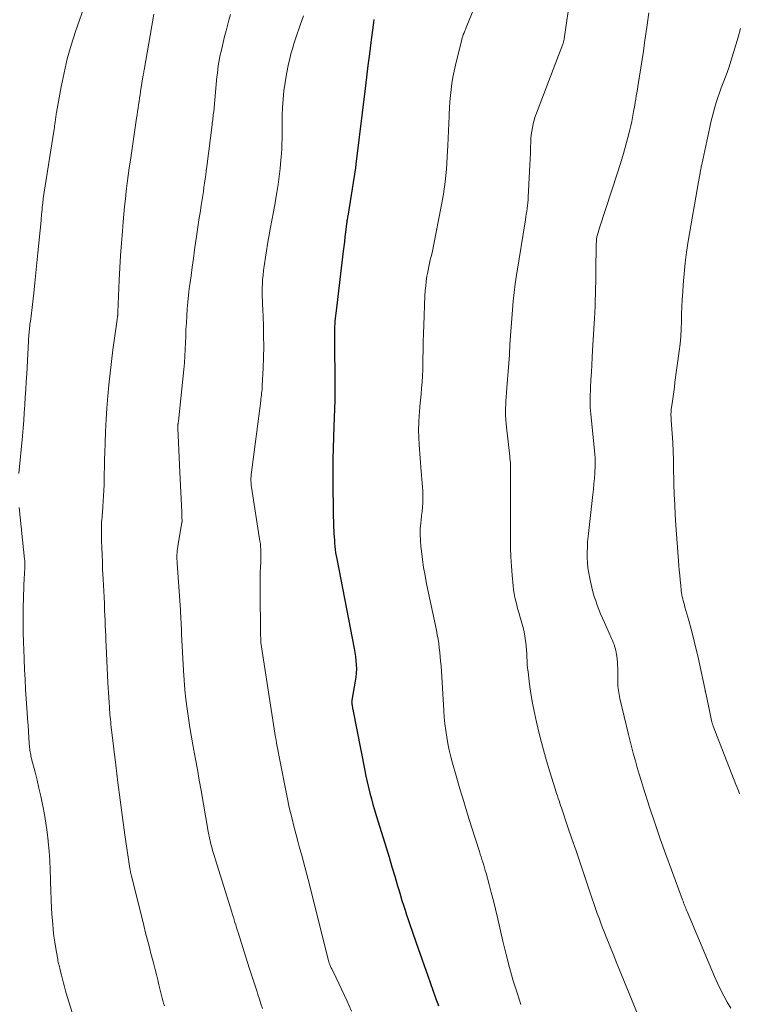
# Model space of a CAD drawing. Units: feet. Extents: x 1909997 to 1915000, y 510000 to 515002.
# Drawn here: x 1911323 to 1911421, y 511225 to 511359 of the extents above; entities that cross this region are included whole.
import ezdxf

# ---------------------------------------------------------------- set-up
doc = ezdxf.new("R2010")
doc.units = ezdxf.units.FT
doc.header["$LTSCALE"] = 100
doc.header["$MEASUREMENT"] = 0
doc.layers.add('CONTOUR INDEX', color=32, linetype='Continuous', lineweight=25)
doc.layers.add('CONTOUR INTERMEDIATE', color=40, linetype='Continuous', lineweight=15)

msp = doc.modelspace()

# ---------------------------------------------------------------- linework, layer by layer
at = {"layer": 'CONTOUR INDEX', "elevation": 1080, "flags": 128}
msp.add_lwpolyline([(1911371.32, 511358.64), (1911371.26, 511358.25), (1911371.21, 511357.85), (1911370.91, 511355.51), (1911370.72, 511353.94), (1911370.52, 511352.37), (1911370.33, 511350.81), (1911370.13, 511349.24), (1911368.88, 511339), (1911368.87, 511338.93), (1911368.87, 511338.87), (1911368.86, 511338.81), (1911368.85, 511338.74), (1911368.84, 511338.68), (1911368.83, 511338.62), (1911368.82, 511338.56), (1911368.81, 511338.49), (1911367.77, 511331.91), (1911367.76, 511331.81), (1911367.74, 511331.71), (1911367.72, 511331.61), (1911367.71, 511331.51), (1911367.7, 511331.45), (1911367.68, 511331.38), (1911367.67, 511331.31), (1911367.66, 511331.24), (1911367.65, 511331.17), (1911367.64, 511331.1), (1911367.63, 511331.03), (1911367.62, 511330.96), (1911367.61, 511330.89), (1911367.47, 511329.74), (1911367.39, 511329.09), (1911367.31, 511328.44), (1911367.23, 511327.8), (1911367.16, 511327.15), (1911366.19, 511319.08), (1911366.15, 511318.73), (1911366.11, 511318.39), (1911366.07, 511318.04), (1911366.04, 511317.7), (1911366.02, 511317.47), (1911366, 511317.24), (1911365.99, 511317), (1911365.98, 511316.77), (1911365.97, 511316.54), (1911365.96, 511316.39), (1911365.96, 511316.24), (1911365.96, 511316.08), (1911365.96, 511315.92), (1911365.96, 511315.77), (1911365.96, 511315.61), (1911365.97, 511315.45), (1911365.97, 511315.3), (1911365.97, 511315.14), (1911366.03, 511309.04), (1911366.03, 511308.62), (1911366.03, 511308.21), (1911366.02, 511307.79), (1911366.02, 511307.37), (1911366.01, 511306.95), (1911366, 511306.54), (1911365.99, 511306.12), (1911365.97, 511305.7), (1911365.88, 511303.39), (1911365.82, 511301.9), (1911365.78, 511300.4), (1911365.75, 511298.91), (1911365.73, 511297.42), (1911365.73, 511295.92), (1911365.74, 511294.43), (1911365.77, 511292.93), (1911365.81, 511291.44), (1911365.9, 511288.81), (1911365.92, 511288.38), (1911365.95, 511287.95), (1911365.98, 511287.52), (1911366.02, 511287.09), (1911366.07, 511286.66), (1911366.13, 511286.23), (1911366.2, 511285.81), (1911366.28, 511285.38), (1911368.65, 511273.22), (1911368.75, 511272.67), (1911368.83, 511272.12), (1911368.89, 511271.56), (1911368.93, 511271), (1911368.94, 511270.44), (1911368.93, 511269.88), (1911368.87, 511269.33), (1911368.79, 511268.77), (1911368.33, 511266.22), (1911368.32, 511266.15), (1911368.31, 511266.08), (1911368.31, 511266.01), (1911368.3, 511265.94), (1911368.31, 511265.87), (1911368.31, 511265.8), (1911368.32, 511265.73), (1911368.33, 511265.66), (1911368.35, 511265.52), (1911368.38, 511265.37), (1911368.4, 511265.23), (1911368.43, 511265.09), (1911368.46, 511264.95), (1911370.08, 511256.64), (1911370.24, 511255.87), (1911370.41, 511255.1), (1911370.59, 511254.34), (1911370.78, 511253.57), (1911370.98, 511252.81), (1911371.19, 511252.05), (1911371.41, 511251.3), (1911371.64, 511250.54), (1911372.58, 511247.53), (1911372.98, 511246.22), (1911373.38, 511244.91), (1911373.77, 511243.6), (1911374.16, 511242.29), (1911374.55, 511240.98), (1911374.74, 511240.33), (1911374.94, 511239.67), (1911375.14, 511239.02), (1911375.34, 511238.37), (1911375.55, 511237.71), (1911375.76, 511237.06), (1911375.98, 511236.42), (1911376.2, 511235.77), (1911377.39, 511232.36), (1911377.79, 511231.21), (1911378.2, 511230.05), (1911378.6, 511228.9), (1911379, 511227.74), (1911379.64, 511225.92), (1911379.73, 511225.67), (1911379.82, 511225.43), (1911379.91, 511225.19), (1911380.01, 511224.96), (1911380.11, 511224.72)], dxfattribs=at)
at = {"layer": 'CONTOUR INTERMEDIATE', "flags": 128}
for points, elevation in [([(1911386.06, 511362.97), (1911383.94, 511357.74), (1911383.85, 511357.51), (1911383.76, 511357.28), (1911383.66, 511357.06), (1911383.57, 511356.83), (1911383.47, 511356.6), (1911383.39, 511356.37), (1911383.32, 511356.14), (1911383.25, 511355.9), (1911382.4, 511352.41), (1911382.21, 511351.59), (1911382.05, 511350.77), (1911381.92, 511349.95), (1911381.8, 511349.12), (1911381.72, 511348.29), (1911381.64, 511347.45), (1911381.59, 511346.62), (1911381.54, 511345.78), (1911381.53, 511345.48), (1911381.49, 511344.49), (1911381.45, 511343.5), (1911381.41, 511342.51), (1911381.36, 511341.53), (1911381.29, 511339.98), (1911381.18, 511338.28), (1911381.01, 511336.58), (1911380.77, 511334.9), (1911380.48, 511333.22), (1911379.42, 511327.87), (1911379.32, 511327.4), (1911379.22, 511326.93), (1911379.11, 511326.46), (1911378.99, 511326), (1911378.88, 511325.53), (1911378.77, 511325.07), (1911378.68, 511324.6), (1911378.59, 511324.12), (1911378.53, 511323.76), (1911378.44, 511323.1), (1911378.36, 511322.44), (1911378.3, 511321.78), (1911378.26, 511321.11), (1911378.09, 511317.13), (1911378.05, 511315.98), (1911378.02, 511314.83), (1911378, 511313.68), (1911377.99, 511312.53), (1911377.98, 511311.89), (1911377.97, 511311.06), (1911377.94, 511310.23), (1911377.88, 511309.4), (1911377.81, 511308.57), (1911377.73, 511307.75), (1911377.66, 511306.92), (1911377.58, 511306.09), (1911377.51, 511305.26), (1911377.48, 511304.9), (1911377.42, 511303.89), (1911377.39, 511302.88), (1911377.42, 511301.87), (1911377.47, 511300.85), (1911377.76, 511297.27), (1911377.81, 511296.74), (1911377.85, 511296.22), (1911377.9, 511295.69), (1911377.94, 511295.16), (1911377.97, 511294.64), (1911377.99, 511294.11), (1911377.98, 511293.58), (1911377.96, 511293.06), (1911377.95, 511292.97), (1911377.91, 511292.41), (1911377.86, 511291.84), (1911377.8, 511291.27), (1911377.74, 511290.7), (1911377.69, 511290.25), (1911377.63, 511289.46), (1911377.61, 511288.67), (1911377.64, 511287.88), (1911377.7, 511287.09), (1911377.77, 511286.44), (1911377.91, 511285.32), (1911378.08, 511284.21), (1911378.27, 511283.11), (1911378.49, 511282.01), (1911379.81, 511275.69), (1911379.93, 511275.09), (1911380.04, 511274.49), (1911380.13, 511273.89), (1911380.21, 511273.29), (1911380.28, 511272.69), (1911380.34, 511272.08), (1911380.39, 511271.48), (1911380.44, 511270.87), (1911380.82, 511264.81), (1911380.89, 511263.9), (1911380.98, 511263), (1911381.09, 511262.1), (1911381.22, 511261.2), (1911381.38, 511260.3), (1911381.56, 511259.41), (1911381.77, 511258.53), (1911382, 511257.65), (1911382.5, 511255.92), (1911383.01, 511254.18), (1911383.53, 511252.45), (1911384.06, 511250.72), (1911384.6, 511248.99), (1911385.65, 511245.67), (1911385.77, 511245.3), (1911385.89, 511244.93), (1911386, 511244.56), (1911386.12, 511244.19), (1911386.24, 511243.82), (1911386.35, 511243.45), (1911386.46, 511243.08), (1911386.56, 511242.7), (1911386.97, 511241.2), (1911387.26, 511240.08), (1911387.55, 511238.95), (1911387.83, 511237.82), (1911388.1, 511236.69), (1911388.84, 511233.48), (1911389.27, 511231.69), (1911389.74, 511229.9), (1911390.26, 511228.12), (1911390.81, 511226.35), (1911391.29, 511224.87)], 1076), ([(1911398.03, 511361.92), (1911397.17, 511356), (1911397.16, 511355.9), (1911397.14, 511355.81), (1911397.12, 511355.72), (1911397.1, 511355.63), (1911397.08, 511355.54), (1911397.05, 511355.45), (1911397.02, 511355.36), (1911396.99, 511355.28), (1911393.42, 511345.91), (1911393.25, 511345.43), (1911393.1, 511344.95), (1911392.97, 511344.46), (1911392.86, 511343.97), (1911392.77, 511343.47), (1911392.7, 511342.97), (1911392.65, 511342.46), (1911392.63, 511341.96), (1911392.61, 511341.32), (1911392.58, 511340.49), (1911392.55, 511339.66), (1911392.52, 511338.83), (1911392.48, 511338), (1911392.3, 511334.5), (1911392.28, 511334.12), (1911392.24, 511333.73), (1911392.2, 511333.35), (1911392.15, 511332.97), (1911392.09, 511332.59), (1911392.03, 511332.2), (1911391.97, 511331.82), (1911391.91, 511331.44), (1911390.71, 511323.89), (1911390.53, 511322.72), (1911390.38, 511321.56), (1911390.25, 511320.38), (1911390.15, 511319.21), (1911390.06, 511318.03), (1911389.97, 511316.85), (1911389.89, 511315.68), (1911389.81, 511314.5), (1911389.73, 511313.11), (1911389.65, 511311.98), (1911389.58, 511310.85), (1911389.49, 511309.72), (1911389.4, 511308.6), (1911389.3, 511307.35), (1911389.26, 511306.84), (1911389.23, 511306.34), (1911389.22, 511305.83), (1911389.21, 511305.32), (1911389.22, 511304.81), (1911389.24, 511304.3), (1911389.28, 511303.79), (1911389.33, 511303.29), (1911389.78, 511299.35), (1911389.81, 511299.05), (1911389.84, 511298.74), (1911389.86, 511298.44), (1911389.88, 511298.13), (1911389.89, 511297.82), (1911389.9, 511297.51), (1911389.9, 511297.21), (1911389.89, 511296.9), (1911389.89, 511296.62), (1911389.88, 511296.17), (1911389.87, 511295.73), (1911389.86, 511295.28), (1911389.86, 511294.84), (1911389.87, 511288.15), (1911389.89, 511286.9), (1911389.94, 511285.65), (1911390.01, 511284.41), (1911390.11, 511283.16), (1911390.24, 511281.72), (1911390.3, 511281.2), (1911390.38, 511280.68), (1911390.48, 511280.16), (1911390.59, 511279.65), (1911390.72, 511279.13), (1911390.85, 511278.63), (1911391, 511278.12), (1911391.14, 511277.61), (1911391.43, 511276.67), (1911391.59, 511276.08), (1911391.73, 511275.48), (1911391.84, 511274.88), (1911391.94, 511274.27), (1911391.96, 511274.04), (1911392.02, 511273.54), (1911392.06, 511273.04), (1911392.09, 511272.54), (1911392.11, 511272.04), (1911392.13, 511271.54), (1911392.16, 511271.03), (1911392.21, 511270.53), (1911392.26, 511270.03), (1911392.46, 511268.4), (1911392.65, 511267.09), (1911392.87, 511265.79), (1911393.12, 511264.49), (1911393.41, 511263.2), (1911393.59, 511262.45), (1911393.97, 511260.94), (1911394.36, 511259.45), (1911394.78, 511257.96), (1911395.23, 511256.48), (1911395.94, 511254.17), (1911396.04, 511253.85), (1911396.14, 511253.52), (1911396.25, 511253.2), (1911396.36, 511252.87), (1911396.47, 511252.55), (1911396.58, 511252.22), (1911396.69, 511251.9), (1911396.8, 511251.58), (1911397.68, 511248.98), (1911398.23, 511247.36), (1911398.78, 511245.74), (1911399.33, 511244.12), (1911399.87, 511242.5), (1911400.75, 511239.91), (1911400.97, 511239.24), (1911401.2, 511238.58), (1911401.43, 511237.92), (1911401.67, 511237.26), (1911401.91, 511236.6), (1911402.15, 511235.94), (1911402.4, 511235.29), (1911402.66, 511234.64), (1911402.84, 511234.18), (1911403.19, 511233.3), (1911403.54, 511232.42), (1911403.9, 511231.55), (1911404.25, 511230.67), (1911407.15, 511223.62)], 1072), ([(1911332.19, 511360.99), (1911330.81, 511357), (1911330.22, 511355.15), (1911329.68, 511353.28), (1911329.24, 511351.39), (1911328.84, 511349.48), (1911328.21, 511345.99), (1911328.18, 511345.82), (1911328.15, 511345.65), (1911328.13, 511345.47), (1911328.11, 511345.3), (1911328.09, 511345.13), (1911328.06, 511344.96), (1911328.04, 511344.78), (1911328.02, 511344.61), (1911327.99, 511344.45), (1911327.95, 511344.2), (1911327.92, 511343.95), (1911327.88, 511343.69), (1911327.84, 511343.44), (1911326.42, 511334.3), (1911326.39, 511334.08), (1911326.36, 511333.86), (1911326.33, 511333.64), (1911326.3, 511333.42), (1911326.28, 511333.2), (1911326.26, 511332.98), (1911326.24, 511332.77), (1911326.22, 511332.55), (1911326.21, 511332.44), (1911326.18, 511332.17), (1911326.16, 511331.9), (1911326.13, 511331.63), (1911326.11, 511331.35), (1911325.68, 511326.96), (1911325.54, 511325.59), (1911325.41, 511324.22), (1911325.26, 511322.85), (1911325.11, 511321.48), (1911324.9, 511319.51), (1911324.85, 511319.13), (1911324.81, 511318.75), (1911324.76, 511318.36), (1911324.7, 511317.98), (1911324.66, 511317.67), (1911324.63, 511317.44), (1911324.6, 511317.22), (1911324.57, 511316.99), (1911324.55, 511316.77), (1911324.52, 511316.54), (1911324.5, 511316.32), (1911324.49, 511316.09), (1911324.47, 511315.86), (1911324.17, 511310.52), (1911324.11, 511309.46), (1911324.04, 511308.4), (1911323.97, 511307.35), (1911323.9, 511306.29), (1911323.83, 511305.23), (1911323.75, 511304.18), (1911323.66, 511303.12), (1911323.57, 511302.07), (1911323.11, 511296.96)], 1096), ([(1911341.41, 511359.32), (1911341.15, 511357.75), (1911340.11, 511351.75), (1911340.09, 511351.67), (1911340.08, 511351.59), (1911340.07, 511351.51), (1911340.05, 511351.43), (1911340.04, 511351.35), (1911340.02, 511351.27), (1911340.01, 511351.19), (1911339.99, 511351.11), (1911339.64, 511348.86), (1911339.57, 511348.41), (1911339.5, 511347.95), (1911339.43, 511347.5), (1911339.36, 511347.05), (1911339.29, 511346.59), (1911339.22, 511346.14), (1911339.15, 511345.69), (1911339.09, 511345.23), (1911338.24, 511339.51), (1911338.09, 511338.46), (1911337.95, 511337.42), (1911337.81, 511336.38), (1911337.68, 511335.33), (1911337.56, 511334.29), (1911337.45, 511333.24), (1911337.35, 511332.19), (1911337.26, 511331.14), (1911337.16, 511329.9), (1911337.03, 511328.23), (1911336.92, 511326.56), (1911336.82, 511324.89), (1911336.74, 511323.22), (1911336.54, 511318.88), (1911336.54, 511318.78), (1911336.53, 511318.69), (1911336.53, 511318.59), (1911336.52, 511318.5), (1911336.52, 511318.44), (1911336.51, 511318.38), (1911336.5, 511318.31), (1911336.5, 511318.24), (1911336.49, 511318.17), (1911336.48, 511318.11), (1911336.47, 511318.04), (1911336.46, 511317.97), (1911336.45, 511317.9), (1911335.87, 511313.77), (1911335.67, 511312.2), (1911335.48, 511310.62), (1911335.32, 511309.04), (1911335.17, 511307.46), (1911335.05, 511305.87), (1911334.95, 511304.29), (1911334.87, 511302.7), (1911334.81, 511301.11), (1911334.77, 511299.84), (1911334.74, 511298.86), (1911334.72, 511297.88), (1911334.69, 511296.9), (1911334.67, 511295.91), (1911334.67, 511295.42), (1911334.65, 511294.69), (1911334.61, 511293.95), (1911334.57, 511293.22), (1911334.51, 511292.49), (1911334.44, 511291.62), (1911334.41, 511291.32), (1911334.39, 511291.02), (1911334.36, 511290.73), (1911334.34, 511290.43), (1911334.32, 511290.13), (1911334.31, 511289.84), (1911334.31, 511289.54), (1911334.31, 511289.24), (1911334.34, 511287.88), (1911334.37, 511286.91), (1911334.4, 511285.93), (1911334.44, 511284.95), (1911334.48, 511283.98), (1911334.55, 511282.65), (1911334.59, 511281.83), (1911334.63, 511281), (1911334.67, 511280.17), (1911334.71, 511279.34), (1911334.72, 511279.06), (1911334.75, 511278.37), (1911334.78, 511277.69), (1911334.81, 511277.01), (1911334.84, 511276.32), (1911334.87, 511275.64), (1911334.9, 511274.95), (1911334.93, 511274.27), (1911334.96, 511273.59), (1911335.2, 511268.56), (1911335.23, 511267.89), (1911335.26, 511267.23), (1911335.3, 511266.57), (1911335.35, 511265.9), (1911335.39, 511265.25), (1911335.42, 511264.91), (1911335.44, 511264.58), (1911335.47, 511264.24), (1911335.5, 511263.9), (1911335.54, 511263.56), (1911335.57, 511263.22), (1911335.61, 511262.89), (1911335.65, 511262.55), (1911336.25, 511257.39), (1911336.53, 511255.02), (1911336.84, 511252.66), (1911337.16, 511250.29), (1911337.5, 511247.93), (1911338.18, 511243.37), (1911338.19, 511243.29), (1911338.21, 511243.22), (1911338.22, 511243.14), (1911338.23, 511243.06), (1911338.25, 511242.98), (1911338.27, 511242.9), (1911338.28, 511242.82), (1911338.3, 511242.74), (1911338.3, 511242.72), (1911338.32, 511242.63), (1911338.34, 511242.54), (1911338.36, 511242.45), (1911338.39, 511242.36), (1911340.05, 511235.61), (1911340.29, 511234.61), (1911340.55, 511233.62), (1911340.82, 511232.63), (1911341.09, 511231.64), (1911341.25, 511231.06), (1911341.44, 511230.36), (1911341.62, 511229.66), (1911341.8, 511228.95), (1911341.96, 511228.25), (1911342.12, 511227.55), (1911342.2, 511227.19), (1911342.28, 511226.83), (1911342.36, 511226.47), (1911342.45, 511226.12), (1911342.54, 511225.76), (1911342.65, 511225.41), (1911342.76, 511225.06), (1911342.89, 511224.72)], 1092), ([(1911351.86, 511359.3), (1911351.64, 511358.55), (1911351.44, 511357.81), (1911351.24, 511357.06), (1911351.05, 511356.31), (1911350.56, 511354.29), (1911350.45, 511353.81), (1911350.35, 511353.32), (1911350.26, 511352.83), (1911350.19, 511352.34), (1911350.13, 511351.84), (1911350.07, 511351.34), (1911350.01, 511350.85), (1911349.96, 511350.35), (1911349.56, 511346.15), (1911349.53, 511345.92), (1911349.51, 511345.69), (1911349.48, 511345.46), (1911349.46, 511345.23), (1911349.43, 511345), (1911349.4, 511344.77), (1911349.37, 511344.54), (1911349.34, 511344.31), (1911348.62, 511338.66), (1911348.55, 511338.09), (1911348.48, 511337.53), (1911348.4, 511336.97), (1911348.32, 511336.4), (1911348.24, 511335.84), (1911348.16, 511335.28), (1911348.07, 511334.72), (1911347.98, 511334.16), (1911347.86, 511333.35), (1911347.71, 511332.38), (1911347.56, 511331.41), (1911347.42, 511330.44), (1911347.27, 511329.48), (1911346.97, 511327.35), (1911346.8, 511326.17), (1911346.63, 511324.99), (1911346.48, 511323.8), (1911346.32, 511322.62), (1911346.25, 511322.09), (1911346.15, 511321.17), (1911346.05, 511320.24), (1911345.97, 511319.32), (1911345.9, 511318.39), (1911345.9, 511318.35), (1911345.85, 511317.44), (1911345.8, 511316.54), (1911345.77, 511315.63), (1911345.74, 511314.72), (1911345.7, 511313.82), (1911345.65, 511312.91), (1911345.58, 511312.01), (1911345.5, 511311.1), (1911344.77, 511304.09), (1911344.76, 511304), (1911344.75, 511303.91), (1911344.73, 511303.82), (1911344.72, 511303.72), (1911344.71, 511303.68), (1911344.7, 511303.61), (1911344.69, 511303.54), (1911344.69, 511303.47), (1911344.68, 511303.4), (1911344.68, 511303.32), (1911344.67, 511303.25), (1911344.67, 511303.18), (1911344.68, 511303.11), (1911344.76, 511301.21), (1911344.81, 511300.18), (1911344.86, 511299.16), (1911344.91, 511298.14), (1911344.96, 511297.11), (1911345.22, 511291.77), (1911345.23, 511291.56), (1911345.24, 511291.36), (1911345.24, 511291.15), (1911345.25, 511290.94), (1911345.26, 511290.57), (1911345.27, 511290.55), (1911345.27, 511290.53), (1911345.26, 511290.51), (1911345.26, 511290.5), (1911345.26, 511290.43), (1911345.26, 511290.41), (1911345.25, 511290.39), (1911345.25, 511290.37), (1911345.25, 511290.36), (1911344.68, 511287.08), (1911344.64, 511286.8), (1911344.61, 511286.51), (1911344.58, 511286.22), (1911344.57, 511285.93), (1911344.56, 511285.64), (1911344.57, 511285.36), (1911344.58, 511285.07), (1911344.59, 511284.78), (1911345.05, 511278.45), (1911345.07, 511278.04), (1911345.1, 511277.62), (1911345.12, 511277.21), (1911345.14, 511276.8), (1911345.15, 511276.39), (1911345.17, 511275.97), (1911345.19, 511275.56), (1911345.21, 511275.15), (1911345.45, 511270.22), (1911345.54, 511268.92), (1911345.64, 511267.63), (1911345.78, 511266.33), (1911345.94, 511265.05), (1911346.13, 511263.76), (1911346.33, 511262.48), (1911346.55, 511261.19), (1911346.78, 511259.92), (1911346.83, 511259.63), (1911347.09, 511258.21), (1911347.35, 511256.79), (1911347.6, 511255.36), (1911347.85, 511253.94), (1911348.82, 511248.36), (1911348.85, 511248.15), (1911348.89, 511247.94), (1911348.93, 511247.72), (1911348.97, 511247.51), (1911349.02, 511247.3), (1911349.07, 511247.09), (1911349.12, 511246.88), (1911349.17, 511246.67), (1911349.29, 511246.24), (1911349.41, 511245.81), (1911349.53, 511245.39), (1911349.66, 511244.97), (1911349.79, 511244.55), (1911352.02, 511237.41), (1911352.13, 511237.07), (1911352.24, 511236.73), (1911352.35, 511236.39), (1911352.45, 511236.04), (1911352.56, 511235.7), (1911352.66, 511235.36), (1911352.77, 511235.02), (1911352.88, 511234.67), (1911354.39, 511229.85), (1911354.65, 511229.03), (1911354.91, 511228.22), (1911355.18, 511227.41), (1911355.45, 511226.6), (1911355.57, 511226.23), (1911355.78, 511225.61), (1911355.98, 511224.98), (1911356.19, 511224.35)], 1088), ([(1911408.69, 511359.54), (1911408.44, 511357.88), (1911408.1, 511355.45), (1911407.94, 511354.32), (1911407.77, 511353.19), (1911407.59, 511352.06), (1911407.41, 511350.93), (1911407.19, 511349.53), (1911407.12, 511349.1), (1911407.04, 511348.67), (1911406.97, 511348.25), (1911406.9, 511347.82), (1911406.82, 511347.4), (1911406.75, 511346.97), (1911406.67, 511346.54), (1911406.6, 511346.12), (1911406.56, 511345.86), (1911406.45, 511345.3), (1911406.34, 511344.75), (1911406.22, 511344.2), (1911406.09, 511343.65), (1911405.77, 511342.41), (1911405.47, 511341.25), (1911405.14, 511340.09), (1911404.8, 511338.94), (1911404.43, 511337.8), (1911401.95, 511330.32), (1911401.86, 511330.02), (1911401.77, 511329.71), (1911401.7, 511329.4), (1911401.63, 511329.09), (1911401.58, 511328.78), (1911401.54, 511328.46), (1911401.52, 511328.15), (1911401.51, 511327.83), (1911401.49, 511324.63), (1911401.48, 511323.8), (1911401.46, 511322.98), (1911401.44, 511322.15), (1911401.42, 511321.32), (1911401.39, 511320.5), (1911401.36, 511319.67), (1911401.32, 511318.84), (1911401.28, 511318.02), (1911401.04, 511313.73), (1911400.99, 511312.72), (1911400.93, 511311.72), (1911400.87, 511310.72), (1911400.81, 511309.71), (1911400.75, 511308.59), (1911400.73, 511308.15), (1911400.71, 511307.7), (1911400.7, 511307.26), (1911400.7, 511306.81), (1911400.71, 511306.37), (1911400.72, 511305.92), (1911400.75, 511305.48), (1911400.79, 511305.03), (1911401.33, 511299.63), (1911401.35, 511299.43), (1911401.36, 511299.24), (1911401.38, 511299.04), (1911401.39, 511298.85), (1911401.39, 511298.65), (1911401.4, 511298.46), (1911401.39, 511298.26), (1911401.38, 511298.07), (1911401.32, 511297.01), (1911401.27, 511296.29), (1911401.21, 511295.56), (1911401.14, 511294.84), (1911401.06, 511294.12), (1911400.43, 511288.42), (1911400.36, 511287.71), (1911400.32, 511287), (1911400.3, 511286.28), (1911400.3, 511285.57), (1911400.34, 511284.85), (1911400.4, 511284.15), (1911400.51, 511283.44), (1911400.65, 511282.74), (1911400.93, 511281.52), (1911401.08, 511280.91), (1911401.25, 511280.3), (1911401.45, 511279.69), (1911401.66, 511279.1), (1911401.88, 511278.5), (1911402.12, 511277.91), (1911402.37, 511277.33), (1911402.63, 511276.75), (1911403.62, 511274.57), (1911403.73, 511274.31), (1911403.84, 511274.05), (1911403.94, 511273.78), (1911404.03, 511273.52), (1911404.11, 511273.25), (1911404.19, 511272.97), (1911404.24, 511272.7), (1911404.29, 511272.42), (1911404.32, 511272.18), (1911404.37, 511271.78), (1911404.4, 511271.38), (1911404.42, 511270.98), (1911404.44, 511270.58), (1911404.46, 511268.64), (1911404.47, 511268.36), (1911404.48, 511268.08), (1911404.51, 511267.8), (1911404.54, 511267.52), (1911404.58, 511267.24), (1911404.62, 511266.97), (1911404.68, 511266.69), (1911404.74, 511266.42), (1911405.92, 511261.55), (1911406.14, 511260.65), (1911406.37, 511259.75), (1911406.6, 511258.85), (1911406.84, 511257.96), (1911407.09, 511257.07), (1911407.34, 511256.18), (1911407.61, 511255.29), (1911407.89, 511254.41), (1911408.77, 511251.69), (1911409.47, 511249.54), (1911410.2, 511247.4), (1911410.96, 511245.27), (1911411.74, 511243.15), (1911413.24, 511239.12), (1911413.28, 511239.02), (1911413.32, 511238.91), (1911413.36, 511238.8), (1911413.4, 511238.7), (1911413.44, 511238.59), (1911413.48, 511238.49), (1911413.52, 511238.38), (1911413.56, 511238.28), (1911413.61, 511238.17), (1911413.67, 511238.01), (1911413.74, 511237.85), (1911413.8, 511237.69), (1911413.87, 511237.53), (1911417.59, 511228.68), (1911417.99, 511227.79), (1911418.4, 511226.91), (1911418.84, 511226.05), (1911419.31, 511225.2), (1911419.8, 511224.37)], 1068), ([(1911361.78, 511359.12), (1911361.51, 511358.36), (1911361.37, 511357.98), (1911361.13, 511357.32), (1911360.9, 511356.65), (1911360.67, 511355.99), (1911360.45, 511355.32), (1911360.25, 511354.64), (1911360.06, 511353.97), (1911359.89, 511353.28), (1911359.74, 511352.59), (1911359.47, 511351.2), (1911359.27, 511350.06), (1911359.11, 511348.93), (1911359, 511347.78), (1911358.93, 511346.64), (1911358.88, 511345.64), (1911358.86, 511344.99), (1911358.85, 511344.34), (1911358.85, 511343.68), (1911358.85, 511343.03), (1911358.86, 511342.37), (1911358.84, 511341.72), (1911358.81, 511341.07), (1911358.77, 511340.41), (1911358.69, 511339.51), (1911358.59, 511338.41), (1911358.46, 511337.31), (1911358.31, 511336.22), (1911358.14, 511335.13), (1911358.1, 511334.91), (1911357.9, 511333.71), (1911357.69, 511332.52), (1911357.47, 511331.32), (1911357.25, 511330.13), (1911356.88, 511328.12), (1911356.72, 511327.23), (1911356.58, 511326.34), (1911356.45, 511325.45), (1911356.34, 511324.55), (1911356.26, 511323.91), (1911356.21, 511323.34), (1911356.17, 511322.76), (1911356.15, 511322.18), (1911356.15, 511321.6), (1911356.16, 511321.02), (1911356.18, 511320.44), (1911356.2, 511319.86), (1911356.22, 511319.28), (1911356.31, 511317.11), (1911356.35, 511315.66), (1911356.37, 511314.2), (1911356.34, 511312.75), (1911356.28, 511311.29), (1911356.16, 511308.91), (1911356.15, 511308.65), (1911356.13, 511308.39), (1911356.1, 511308.13), (1911356.07, 511307.87), (1911356.04, 511307.61), (1911356.01, 511307.35), (1911355.98, 511307.09), (1911355.95, 511306.83), (1911354.66, 511296.78), (1911354.63, 511296.57), (1911354.62, 511296.36), (1911354.61, 511296.15), (1911354.62, 511295.94), (1911354.63, 511295.74), (1911354.64, 511295.53), (1911354.67, 511295.32), (1911354.69, 511295.11), (1911355.85, 511287.79), (1911355.9, 511287.43), (1911355.94, 511287.08), (1911355.96, 511286.72), (1911355.98, 511286.36), (1911355.98, 511286.01), (1911355.98, 511285.65), (1911355.97, 511285.29), (1911355.96, 511284.93), (1911355.92, 511284.25), (1911355.89, 511283.55), (1911355.87, 511282.85), (1911355.86, 511282.15), (1911355.86, 511281.45), (1911355.94, 511274.87), (1911355.95, 511274.74), (1911355.95, 511274.62), (1911355.95, 511274.49), (1911355.96, 511274.37), (1911355.97, 511274.14), (1911355.98, 511274.04), (1911357.98, 511261.13), (1911358, 511261.03), (1911358.01, 511260.93), (1911358.03, 511260.84), (1911358.04, 511260.74), (1911358.06, 511260.64), (1911358.08, 511260.55), (1911358.09, 511260.45), (1911358.11, 511260.36), (1911359.25, 511254.41), (1911359.53, 511253.02), (1911359.83, 511251.65), (1911360.16, 511250.27), (1911360.5, 511248.91), (1911360.76, 511247.92), (1911361, 511247.05), (1911361.23, 511246.18), (1911361.47, 511245.32), (1911361.71, 511244.45), (1911361.95, 511243.59), (1911362.19, 511242.72), (1911362.41, 511241.85), (1911362.63, 511240.98), (1911365.13, 511230.98), (1911365.17, 511230.82), (1911365.22, 511230.66), (1911365.27, 511230.5), (1911365.33, 511230.34), (1911365.39, 511230.18), (1911365.45, 511230.03), (1911365.52, 511229.87), (1911365.59, 511229.72), (1911366.18, 511228.5), (1911366.55, 511227.74), (1911366.92, 511226.97), (1911367.27, 511226.21), (1911367.63, 511225.44), (1911368.29, 511223.99)], 1084), ([(1911421.14, 511357.38), (1911420.82, 511356.23), (1911420.19, 511354.12), (1911419.87, 511353.09), (1911419.54, 511352.07), (1911419.17, 511351.05), (1911418.79, 511350.04), (1911418.5, 511349.32), (1911418.26, 511348.68), (1911418.03, 511348.03), (1911417.82, 511347.37), (1911417.62, 511346.71), (1911417.44, 511346.04), (1911417.26, 511345.37), (1911417.1, 511344.7), (1911416.95, 511344.02), (1911415.86, 511338.91), (1911415.82, 511338.76), (1911415.79, 511338.61), (1911415.77, 511338.47), (1911415.74, 511338.32), (1911415.71, 511338.18), (1911415.68, 511338.03), (1911415.65, 511337.88), (1911415.63, 511337.74), (1911415.59, 511337.55), (1911415.54, 511337.3), (1911415.5, 511337.06), (1911415.46, 511336.82), (1911415.41, 511336.58), (1911414.03, 511328.53), (1911413.8, 511327.05), (1911413.6, 511325.57), (1911413.45, 511324.09), (1911413.33, 511322.6), (1911413.27, 511321.63), (1911413.21, 511320.62), (1911413.16, 511319.62), (1911413.13, 511318.61), (1911413.1, 511317.61), (1911413.07, 511316.6), (1911413.01, 511315.6), (1911412.92, 511314.6), (1911412.8, 511313.6), (1911412.22, 511309.36), (1911412.14, 511308.72), (1911412.05, 511308.08), (1911411.96, 511307.44), (1911411.87, 511306.8), (1911411.74, 511305.95), (1911411.72, 511305.73), (1911411.7, 511305.52), (1911411.69, 511305.3), (1911411.68, 511305.08), (1911411.68, 511304.86), (1911411.69, 511304.64), (1911411.7, 511304.42), (1911411.71, 511304.2), (1911411.92, 511301.17), (1911411.95, 511300.78), (1911411.97, 511300.39), (1911411.98, 511300), (1911411.99, 511299.61), (1911412, 511299.22), (1911412.01, 511298.83), (1911412.02, 511298.44), (1911412.03, 511298.05), (1911412.09, 511295.54), (1911412.13, 511294.15), (1911412.19, 511292.76), (1911412.26, 511291.37), (1911412.35, 511289.98), (1911412.75, 511284.51), (1911412.8, 511283.84), (1911412.86, 511283.17), (1911412.92, 511282.51), (1911413, 511281.84), (1911413.08, 511281.08), (1911413.12, 511280.79), (1911413.17, 511280.51), (1911413.22, 511280.23), (1911413.28, 511279.96), (1911413.35, 511279.68), (1911413.42, 511279.4), (1911413.5, 511279.13), (1911413.57, 511278.85), (1911414.1, 511277.02), (1911414.43, 511275.83), (1911414.75, 511274.64), (1911415.03, 511273.44), (1911415.31, 511272.23), (1911416.31, 511267.58), (1911416.32, 511267.56), (1911416.32, 511267.54), (1911416.32, 511267.52), (1911416.33, 511267.5), (1911416.34, 511267.42), (1911416.35, 511267.39), (1911416.35, 511267.37), (1911416.36, 511267.35), (1911416.36, 511267.33), (1911416.53, 511266.52), (1911416.62, 511266.09), (1911416.71, 511265.66), (1911416.81, 511265.23), (1911416.9, 511264.8), (1911417.25, 511263.2), (1911417.27, 511263.14), (1911417.29, 511263.07), (1911417.31, 511263), (1911417.33, 511262.93), (1911417.35, 511262.86), (1911417.37, 511262.8), (1911417.4, 511262.73), (1911417.42, 511262.66), (1911420.5, 511254.77), (1911420.67, 511254.34), (1911420.84, 511253.91), (1911421, 511253.48)], 1064), ([(1911323.12, 511292.37), (1911323.88, 511285.33), (1911323.89, 511285.18), (1911323.9, 511285.04), (1911323.91, 511284.89), (1911323.92, 511284.74), (1911323.92, 511284.59), (1911323.92, 511284.44), (1911323.91, 511284.29), (1911323.9, 511284.15), (1911323.89, 511283.93), (1911323.87, 511283.67), (1911323.85, 511283.41), (1911323.84, 511283.16), (1911323.83, 511282.9), (1911323.73, 511280.25), (1911323.69, 511278.67), (1911323.67, 511277.09), (1911323.69, 511275.51), (1911323.72, 511273.93), (1911323.75, 511273.13), (1911323.8, 511271.76), (1911323.86, 511270.39), (1911323.93, 511269.02), (1911324.02, 511267.65), (1911324.22, 511264.52), (1911324.28, 511263.67), (1911324.34, 511262.81), (1911324.4, 511261.96), (1911324.46, 511261.1), (1911324.56, 511259.78), (1911324.58, 511259.59), (1911324.6, 511259.4), (1911324.63, 511259.2), (1911324.66, 511259.01), (1911324.7, 511258.82), (1911324.73, 511258.63), (1911324.78, 511258.44), (1911324.82, 511258.25), (1911325.29, 511256.44), (1911325.56, 511255.35), (1911325.82, 511254.25), (1911326.06, 511253.16), (1911326.3, 511252.05), (1911326.33, 511251.88), (1911326.56, 511250.69), (1911326.77, 511249.5), (1911326.93, 511248.3), (1911327.08, 511247.09), (1911327.09, 511246.98), (1911327.21, 511245.71), (1911327.3, 511244.45), (1911327.36, 511243.18), (1911327.4, 511241.91), (1911327.4, 511241.6), (1911327.43, 511240.36), (1911327.48, 511239.12), (1911327.55, 511237.88), (1911327.63, 511236.64), (1911327.69, 511235.86), (1911327.77, 511235.02), (1911327.86, 511234.18), (1911327.98, 511233.34), (1911328.11, 511232.5), (1911328.33, 511231.25), (1911328.37, 511231.04), (1911328.41, 511230.83), (1911328.45, 511230.63), (1911328.5, 511230.42), (1911328.55, 511230.21), (1911328.6, 511230.01), (1911328.65, 511229.8), (1911328.7, 511229.59), (1911328.8, 511229.19), (1911328.88, 511228.85), (1911328.97, 511228.5), (1911329.06, 511228.15), (1911329.15, 511227.8), (1911329.24, 511227.46), (1911329.34, 511227.11), (1911329.44, 511226.76), (1911329.54, 511226.42), (1911331.08, 511221.44)], 1096)]:
    msp.add_lwpolyline(points, dxfattribs=dict(at, elevation=elevation))

doc.saveas('drawing.dxf')
